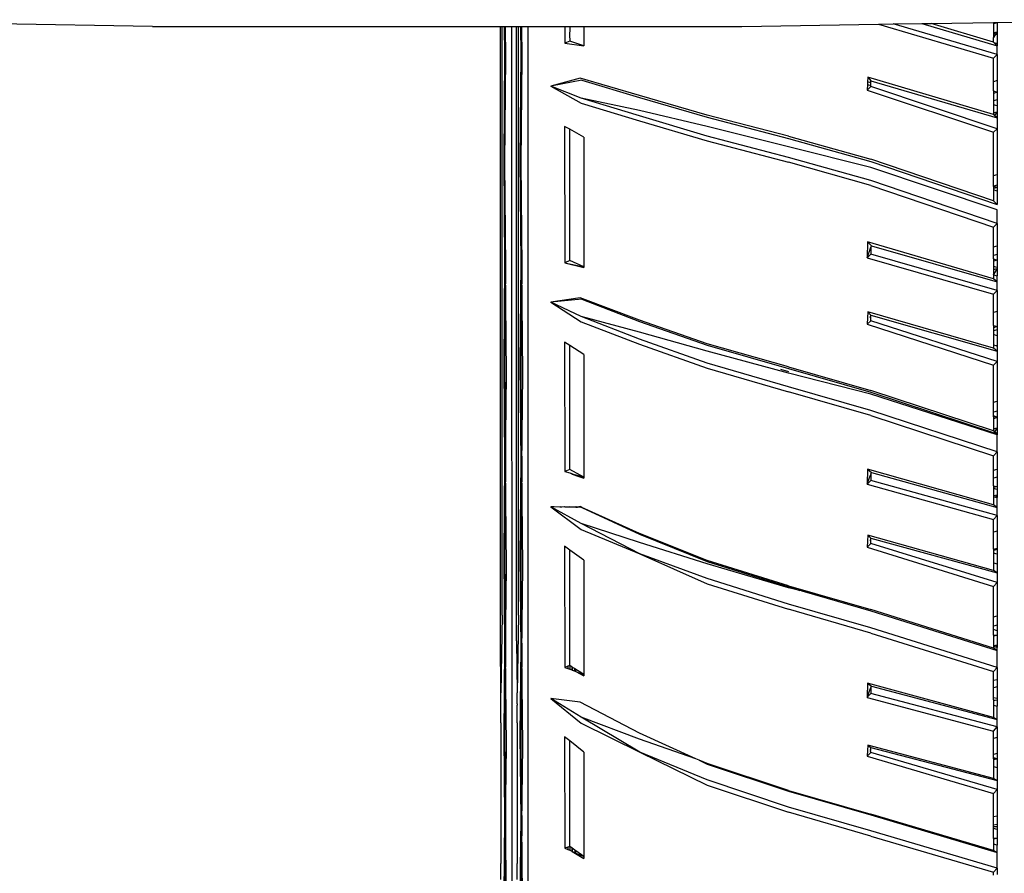
# Model space of a CAD drawing. Units: millimetres. Extents: x 695 to 9337, y -606 to 3466.
# Drawn here: x 7653 to 7782, y -495 to -383 of the extents above; entities that cross this region are included whole.
import ezdxf

# ---------------------------------------------------------------- set-up
doc = ezdxf.new("R2010")
doc.units = ezdxf.units.MM
doc.layers.add('Edges', color=7, linetype='Continuous')

# ---------------------------------------------------------------- blocks, each defined once
blk = doc.blocks.new('Innova+fr')
at = {"layer": 'Edges'}
for p, q in [((648.44, -765.11), (592.59, -764.24)), ((648.44, -765.11), (693.97, -765.11)), ((693.97, -765.11), (694.21, -765.11)), ((693.97, -845.54), (693.97, -765.11)), ((694.21, -765.11), (694.53, -765.11)), ((694.21, -842.17), (694.21, -765.11)), ((694.56, -768.76), (694.53, -765.11)), ((694.53, -765.11), (694.61, -765.11)), ((694.61, -765.11), (694.65, -769.15)), ((694.61, -765.11), (695.49, -765.11)), ((695.49, -765.11), (696.08, -765.11)), ((695.5, -915.55), (695.49, -765.11)), ((696.08, -765.11), (696.32, -765.11)), ((696.08, -845.54), (696.08, -765.11)), ((696.32, -765.11), (696.64, -765.11)), ((696.32, -842.17), (696.32, -765.11)), ((696.67, -768.76), (696.64, -765.11)), ((696.64, -765.11), (696.73, -765.11)), ((696.73, -765.11), (696.76, -769.15)), ((696.73, -765.11), (697.61, -765.11)), ((697.61, -765.11), (702.39, -765.11)), ((697.61, -915.55), (697.61, -765.11)), ((702.39, -765.11), (702.39, -767.32)), ((702.39, -765.11), (703.04, -765.11)), ((703.04, -765.11), (703.02, -766.55)), ((703.04, -765.11), (704.89, -765.11)), ((704.89, -765.11), (704.89, -767.68)), ((704.89, -765.11), (725.59, -765.11)), ((725.59, -765.11), (743.44, -764.83)), ((743.44, -764.83), (745.39, -764.8)), ((743.44, -764.83), (758.5, -769.28)), ((745.39, -764.8), (749.15, -764.74)), ((758.97, -768.81), (745.39, -764.8)), ((749.15, -764.74), (750.35, -764.73)), ((749.15, -764.74), (758.97, -767.64)), ((750.35, -764.73), (758.5, -764.6)), ((758.5, -767.17), (750.35, -764.73)), ((758.5, -764.6), (758.8, -764.59)), ((758.5, -764.6), (758.5, -764.8)), ((758.97, -764.67), (758.5, -764.8)), ((758.5, -764.8), (758.5, -765.96)), ((758.8, -764.59), (758.97, -764.67)), ((758.8, -764.59), (758.97, -764.59)), ((758.97, -764.59), (764.25, -764.51)), ((758.97, -764.59), (758.97, -764.67)), ((758.97, -764.67), (758.97, -765.83)), ((703.02, -766.55), (703.04, -766.66)), ((703.04, -766.66), (703.04, -767.04)), ((758.5, -765.96), (758.97, -765.83)), ((758.5, -765.96), (758.5, -766.07)), ((758.77, -766.15), (758.5, -766.07)), ((758.5, -766.07), (758.5, -766.57)), ((758.77, -766.15), (758.5, -766.57)), ((758.5, -767.17), (758.5, -766.57)), ((758.97, -765.83), (758.77, -766.15)), ((758.97, -766.21), (758.77, -766.15)), ((758.97, -765.83), (758.97, -766.21)), ((758.97, -766.21), (758.97, -767.35)), ((703.04, -767.04), (702.39, -767.32)), ((702.39, -767.32), (704.89, -767.68)), ((704.89, -767.68), (703.04, -767.04)), ((758.56, -767.23), (758.5, -767.17)), ((758.56, -767.23), (758.97, -767.35)), ((758.97, -767.64), (758.56, -767.23)), ((758.97, -767.35), (758.97, -767.64)), ((758.97, -768.81), (758.97, -767.64)), ((694.45, -782.63), (694.56, -768.76)), ((694.65, -769.15), (694.53, -782.98)), ((696.56, -782.63), (696.67, -768.76)), ((696.76, -769.15), (696.64, -782.98)), ((758.5, -769.28), (758.97, -768.81)), ((758.5, -772.36), (758.5, -769.28)), ((758.97, -768.81), (758.97, -772.21)), ((704.41, -771.89), (700.59, -772.95)), ((712.19, -774.17), (704.41, -771.89)), ((742.06, -771.75), (742.04, -772.37)), ((742.06, -771.75), (742.47, -772.25)), ((758.5, -776.64), (742.06, -771.75)), ((704.62, -772.14), (700.59, -772.95)), ((700.59, -772.95), (704.54, -775.18)), ((704.54, -774.5), (700.59, -772.95)), ((704.62, -772.14), (712.19, -774.41)), ((742.02, -772.73), (741.99, -773.44)), ((741.99, -773.44), (742.47, -773)), ((742.04, -772.37), (742.02, -772.73)), ((742.02, -772.73), (742.47, -772.87)), ((742.47, -772.5), (742.04, -772.37)), ((742.47, -772.25), (758.97, -777.09)), ((742.47, -772.5), (742.47, -772.25)), ((742.47, -772.87), (742.47, -772.5)), ((742.47, -773), (742.47, -772.87)), ((758.97, -778.51), (742.47, -773)), ((758.97, -772.21), (758.5, -772.36)), ((758.5, -773.56), (758.5, -772.36)), ((758.97, -772.21), (758.97, -773.74)), ((721.04, -776.74), (712.19, -774.17)), ((712.19, -774.41), (721.04, -777)), ((741.99, -773.44), (758.5, -778.98)), ((758.5, -773.56), (758.97, -773.74)), ((758.5, -773.56), (758.5, -773.89)), ((758.97, -773.74), (758.5, -773.89)), ((758.5, -773.89), (758.5, -774.86)), ((758.97, -773.74), (758.97, -774.71)), ((712.19, -776.84), (704.54, -774.5)), ((712.19, -776.13), (704.54, -774.5)), ((704.54, -775.18), (712.19, -777.47)), ((758.97, -774.71), (758.5, -774.86)), ((758.5, -774.86), (758.5, -775.38)), ((758.97, -775.52), (758.5, -775.38)), ((758.5, -775.38), (758.5, -776.43)), ((758.97, -774.71), (758.97, -775.52)), ((758.97, -775.52), (758.97, -776.28)), ((721.04, -778.21), (712.19, -776.13)), ((721.04, -779.48), (712.19, -776.84)), ((731.68, -779.49), (721.04, -776.74)), ((721.04, -777), (731.68, -779.78)), ((758.5, -776.43), (758.97, -776.28)), ((758.5, -776.43), (758.5, -776.64)), ((758.66, -776.79), (758.5, -776.64)), ((758.97, -776.28), (758.66, -776.79)), ((758.69, -776.82), (758.66, -776.79)), ((758.69, -776.82), (758.97, -776.92)), ((758.97, -777.09), (758.69, -776.82)), ((758.97, -776.28), (758.97, -776.92)), ((758.97, -776.92), (758.97, -777.09)), ((702.37, -778.2), (702.39, -796.04)), ((703.04, -778.57), (702.37, -778.2)), ((712.19, -777.47), (721.04, -780.1)), ((731.68, -780.86), (721.04, -778.21)), ((758.97, -777.09), (758.97, -778.51)), ((703.04, -795.77), (703.04, -778.57)), ((704.89, -779.61), (703.04, -778.57)), ((704.89, -779.61), (704.89, -783.99)), ((731.68, -782.28), (721.04, -779.48)), ((731.68, -779.49), (742.47, -782.49)), ((758.97, -778.51), (758.5, -778.98)), ((758.5, -784.64), (758.5, -778.98)), ((758.97, -778.51), (758.97, -784.5)), ((721.04, -780.1), (731.68, -782.9)), ((731.68, -779.78), (742.47, -782.79)), ((742.47, -783.6), (731.68, -780.86)), ((694.56, -796.12), (694.45, -782.63)), ((694.53, -782.98), (694.65, -796.62)), ((696.67, -796.12), (696.56, -782.63)), ((696.64, -782.98), (696.76, -796.62)), ((742.47, -785.3), (731.68, -782.28)), ((742.47, -785.93), (731.68, -782.9)), ((758.5, -787.96), (742.47, -782.49)), ((742.47, -782.79), (758.97, -788.42)), ((704.89, -783.99), (704.89, -784.42)), ((704.89, -784.42), (704.89, -796.6)), ((758.97, -789.13), (742.47, -783.6)), ((758.5, -784.64), (758.97, -784.5)), ((758.5, -786.01), (758.5, -784.64)), ((758.97, -784.5), (758.97, -785.88)), ((758.97, -790.91), (742.47, -785.3)), ((742.47, -785.93), (758.5, -791.39)), ((758.97, -785.88), (758.5, -786.01)), ((758.5, -786.05), (758.5, -786.01)), ((758.97, -786.21), (758.5, -786.05)), ((758.5, -786.05), (758.5, -786.35)), ((758.97, -785.88), (758.97, -786.21)), ((758.97, -786.21), (758.5, -786.35)), ((758.5, -786.35), (758.5, -786.52)), ((758.97, -786.68), (758.5, -786.52)), ((758.5, -786.52), (758.5, -787.96)), ((758.97, -786.21), (758.97, -786.68)), ((758.97, -786.68), (758.97, -788.42)), ((758.97, -788.42), (758.5, -787.96)), ((758.97, -790.91), (758.97, -789.13)), ((758.5, -791.39), (758.97, -790.91)), ((758.97, -790.91), (758.97, -793.85)), ((758.5, -793.97), (758.5, -791.39)), ((742, -793.32), (741.96, -795.41)), ((742, -793.32), (742.54, -793.82)), ((758.5, -798.16), (742, -793.32)), ((741.96, -795.41), (742.47, -794.01)), ((742.47, -794.93), (741.96, -795.41)), ((742.47, -794.01), (742.54, -793.82)), ((742.47, -794.01), (742.47, -794.93)), ((758.97, -799.68), (742.47, -794.93)), ((742.54, -793.82), (758.97, -798.56)), ((758.5, -793.97), (758.97, -793.85)), ((758.5, -795.08), (758.5, -793.97)), ((758.97, -794.96), (758.5, -795.08)), ((758.5, -795.55), (758.5, -795.08)), ((758.97, -793.85), (758.97, -794.96)), ((758.97, -794.96), (758.97, -795.7)), ((694.45, -809.34), (694.56, -796.12)), ((696.56, -809.34), (696.67, -796.12)), ((703.04, -795.77), (702.39, -796.04)), ((702.39, -796.04), (704.89, -796.6)), ((702.39, -796.04), (704.89, -796.66)), ((704.89, -796.6), (703.04, -795.77)), ((741.96, -795.41), (758.5, -800.18)), ((758.5, -795.55), (758.97, -795.7)), ((758.5, -795.55), (758.5, -795.82)), ((758.97, -795.7), (758.5, -795.82)), ((758.5, -795.82), (758.5, -796.54)), ((758.97, -795.7), (758.97, -796.67)), ((694.65, -796.62), (694.53, -809.77)), ((694.79, -810.59), (694.65, -796.62)), ((696.76, -796.62), (696.64, -809.77)), ((696.9, -810.59), (696.76, -796.62)), ((704.89, -796.6), (704.89, -796.66)), ((758.97, -796.67), (758.5, -796.54)), ((758.5, -796.54), (758.5, -796.94)), ((758.97, -796.82), (758.5, -797.58)), ((758.5, -796.94), (758.97, -796.82)), ((758.5, -796.94), (758.5, -797.58)), ((758.5, -797.64), (758.5, -797.58)), ((758.5, -797.64), (758.97, -797.77)), ((758.5, -797.64), (758.5, -798.16)), ((758.97, -796.67), (758.97, -796.82)), ((758.97, -796.82), (758.97, -797.77)), ((758.97, -798.56), (758.5, -798.16)), ((758.97, -798.56), (758.97, -797.77)), ((758.97, -799.68), (758.97, -798.56)), ((758.5, -800.18), (758.97, -799.68)), ((758.5, -802.57), (758.5, -800.18)), ((758.97, -799.68), (758.97, -802.43)), ((704.41, -800.65), (700.59, -801.2)), ((704.62, -800.82), (700.59, -801.2)), ((700.59, -801.2), (704.54, -803.8)), ((704.54, -803.08), (700.59, -801.2)), ((712.19, -803.57), (704.41, -800.65)), ((704.62, -800.82), (712.19, -803.73)), ((742.06, -802.46), (741.99, -804.09)), ((742.06, -802.46), (742.47, -802.9)), ((758.5, -807.23), (742.06, -802.46)), ((758.97, -802.43), (758.5, -802.57)), ((758.5, -804.28), (758.5, -802.57)), ((758.97, -802.43), (758.97, -804.41)), ((712.19, -806.05), (704.54, -803.08)), ((712.19, -805.15), (704.54, -803.08)), ((704.54, -803.8), (712.19, -806.72)), ((721.04, -806.64), (712.19, -803.57)), ((712.19, -803.73), (721.04, -806.83)), ((741.99, -804.09), (742.47, -803.63)), ((741.99, -804.09), (758.5, -809.47)), ((742.47, -803.2), (742.3, -803.15)), ((742.43, -803.49), (742.47, -803.51)), ((742.47, -802.9), (758.97, -807.62)), ((742.47, -803.2), (742.47, -802.9)), ((742.47, -803.51), (742.47, -803.2)), ((742.47, -803.63), (742.47, -803.51)), ((758.97, -808.98), (742.47, -803.63)), ((721.04, -807.6), (712.19, -805.15)), ((758.5, -804.28), (758.97, -804.41)), ((758.5, -804.28), (758.5, -804.55)), ((758.97, -804.41), (758.5, -804.55)), ((758.5, -804.55), (758.5, -804.97)), ((758.97, -804.83), (758.5, -804.97)), ((758.5, -804.97), (758.5, -805.46)), ((758.97, -804.41), (758.97, -804.83)), ((758.97, -804.83), (758.97, -805.6)), ((702.37, -806.43), (702.39, -823.37)), ((703.04, -806.87), (702.37, -806.43)), ((721.04, -809.2), (712.19, -806.05)), ((731.68, -809.68), (721.04, -806.64)), ((758.97, -805.6), (758.5, -805.46)), ((758.5, -805.46), (758.5, -806.78)), ((758.97, -805.6), (758.97, -806.84)), ((703.04, -823.11), (703.04, -806.87)), ((704.89, -808.07), (703.04, -806.87)), ((712.19, -806.72), (721.04, -809.85)), ((721.04, -806.83), (731.68, -809.9)), ((731.68, -810.5), (721.04, -807.6)), ((758.5, -806.78), (758.81, -806.89)), ((758.5, -806.78), (758.5, -807.23)), ((758.97, -807.62), (758.5, -807.23)), ((758.81, -806.89), (758.97, -806.84)), ((758.81, -806.89), (758.92, -806.92)), ((758.97, -806.84), (758.92, -806.92)), ((758.92, -806.92), (758.97, -806.94)), ((758.97, -806.84), (758.97, -806.94)), ((758.97, -806.94), (758.97, -807.62)), ((758.97, -807.62), (758.97, -808.98)), ((704.89, -808.07), (704.89, -812.17)), ((731.68, -812.29), (721.04, -809.2)), ((758.97, -808.98), (758.5, -809.47)), ((758.97, -808.98), (758.97, -814.17)), ((694.56, -822.09), (694.45, -809.34)), ((694.53, -809.77), (694.6, -817.32)), ((696.67, -822.09), (696.56, -809.34)), ((696.64, -809.77), (696.71, -817.32)), ((721.04, -809.85), (731.68, -812.93)), ((730.64, -809.99), (731.68, -810.28)), ((731.68, -809.68), (742.47, -812.75)), ((731.68, -809.9), (742.47, -812.99)), ((742.47, -813.24), (731.68, -810.5)), ((758.5, -814.31), (758.5, -809.47)), ((694.65, -822.69), (694.79, -810.59)), ((696.76, -822.69), (696.9, -810.59)), ((704.89, -812.17), (704.89, -812.64)), ((704.89, -812.64), (704.89, -824.12)), ((742.47, -815.38), (731.68, -812.29)), ((742.47, -816.03), (731.68, -812.93)), ((758.5, -818.03), (742.47, -812.75)), ((742.47, -812.99), (758.58, -818.3)), ((758.97, -818.58), (742.47, -813.24)), ((758.5, -814.31), (758.97, -814.17)), ((758.5, -815.61), (758.5, -814.31)), ((758.97, -814.17), (758.97, -815.49)), ((758.97, -820.8), (742.47, -815.38)), ((758.97, -815.49), (758.5, -815.61)), ((758.5, -816.09), (758.5, -815.61)), ((758.97, -815.49), (758.97, -816.25)), ((742.47, -816.03), (758.5, -821.3)), ((758.97, -816.25), (758.5, -816.09)), ((758.5, -816.22), (758.5, -816.09)), ((758.97, -816.32), (758.5, -816.22)), ((758.5, -816.22), (758.5, -816.46)), ((758.97, -816.32), (758.5, -816.46)), ((758.5, -816.46), (758.5, -817.77)), ((758.97, -816.25), (758.97, -816.32)), ((758.97, -816.32), (758.97, -817.66)), ((694.6, -817.32), (694.56, -822.09)), ((694.6, -817.32), (694.65, -822.69)), ((696.71, -817.32), (696.67, -822.09)), ((696.71, -817.32), (696.76, -822.69)), ((758.5, -817.77), (758.97, -817.66)), ((758.5, -817.77), (758.5, -818.03)), ((758.66, -818.17), (758.5, -818.03)), ((758.58, -818.3), (758.53, -818.38)), ((758.58, -818.3), (758.97, -818.43)), ((758.97, -817.66), (758.66, -818.17)), ((758.97, -818.43), (758.66, -818.17)), ((758.97, -817.66), (758.97, -818.43)), ((758.97, -818.43), (758.97, -818.58)), ((758.97, -820.8), (758.97, -818.58)), ((758.5, -821.3), (758.97, -820.8)), ((758.97, -820.8), (758.97, -823.07)), ((694.45, -834.51), (694.56, -822.09)), ((696.56, -834.51), (696.67, -822.09)), ((758.5, -823.18), (758.5, -821.3)), ((694.65, -822.69), (694.53, -835.02)), ((694.79, -835.82), (694.65, -822.69)), ((696.76, -822.69), (696.64, -835.02)), ((696.9, -835.82), (696.76, -822.69)), ((703.04, -823.11), (702.39, -823.37)), ((702.39, -823.37), (703.04, -823.56)), ((704.89, -824.12), (703.04, -823.11)), ((742, -823.05), (741.96, -825.04)), ((742, -823.05), (742.54, -823.49)), ((758.5, -827.72), (742, -823.05)), ((758.5, -823.18), (758.97, -823.07)), ((758.5, -824.23), (758.5, -823.18)), ((758.97, -823.07), (758.97, -824.12)), ((703.04, -823.56), (703.04, -823.59)), ((703.04, -823.56), (703.3, -823.64)), ((703.04, -823.56), (703.3, -823.68)), ((703.3, -823.64), (703.3, -823.68)), ((703.3, -823.64), (703.37, -823.66)), ((703.3, -823.68), (703.37, -823.71)), ((703.37, -823.66), (703.37, -823.71)), ((703.37, -823.66), (703.63, -823.74)), ((703.37, -823.71), (703.63, -823.8)), ((703.63, -823.8), (703.63, -823.74)), ((703.63, -823.74), (703.85, -823.8)), ((703.63, -823.8), (703.85, -823.88)), ((703.85, -823.88), (703.85, -823.8)), ((703.85, -823.8), (704.5, -824)), ((703.85, -823.88), (704.5, -824.11)), ((704.5, -824), (704.5, -824.11)), ((704.5, -824), (704.89, -824.12)), ((704.5, -824.11), (704.89, -824.25)), ((704.89, -824.12), (704.89, -824.25)), ((741.96, -825.04), (742.34, -824.02)), ((742.47, -824.54), (741.96, -825.04)), ((742.34, -824.02), (742.47, -823.78)), ((742.34, -824.02), (742.47, -824.06)), ((742.47, -823.78), (742.44, -823.77)), ((742.47, -823.67), (742.54, -823.49)), ((742.47, -823.67), (742.47, -823.78)), ((742.47, -823.78), (742.47, -824.06)), ((742.47, -824.06), (742.47, -824.54)), ((758.97, -829.12), (742.47, -824.54)), ((742.54, -823.49), (758.97, -828.06)), ((758.97, -824.12), (758.5, -824.23)), ((758.5, -825.25), (758.5, -824.23)), ((758.97, -824.12), (758.97, -825.35)), ((741.96, -825.04), (758.5, -829.64)), ((758.5, -825.25), (758.97, -825.35)), ((758.5, -825.25), (758.5, -825.46)), ((758.97, -825.35), (758.5, -825.46)), ((758.5, -825.46), (758.5, -825.61)), ((758.97, -825.74), (758.5, -825.61)), ((758.5, -825.61), (758.5, -826.52)), ((758.97, -825.35), (758.97, -825.74)), ((758.97, -825.74), (758.97, -826.41)), ((758.5, -826.52), (758.97, -826.41)), ((758.5, -826.52), (758.5, -826.65)), ((758.5, -826.65), (758.77, -826.73)), ((758.5, -826.65), (758.5, -827.72)), ((758.97, -826.41), (758.77, -826.73)), ((758.77, -826.73), (758.97, -826.78)), ((758.97, -826.41), (758.97, -826.78)), ((758.97, -828.06), (758.97, -826.78)), ((700.59, -828), (704.54, -830.95)), ((704.54, -830.18), (700.59, -828)), ((700.98, -828), (700.59, -828)), ((701.01, -828.01), (700.98, -828)), ((701.73, -828.02), (701.01, -828.01)), ((701.73, -828.02), (701.73, -827.99)), ((701.77, -828.02), (701.73, -827.99)), ((701.77, -828.02), (701.73, -828.02)), ((701.83, -827.99), (701.77, -828.02)), ((701.83, -827.99), (701.88, -828.02)), ((701.96, -828.02), (701.88, -828.02)), ((701.96, -828.02), (701.96, -827.99)), ((702.03, -828.02), (701.96, -828.02)), ((702.34, -827.98), (702.03, -828.02)), ((702.03, -828.02), (702.03, -827.99)), ((702.38, -828), (702.34, -827.98)), ((702.38, -828), (702.38, -828.03)), ((702.44, -828.03), (702.38, -828)), ((703.21, -828.04), (702.44, -828.03)), ((703.21, -828.04), (703.03, -827.98)), ((703.3, -828.04), (703.21, -828.04)), ((703.3, -827.97), (703.3, -828.04)), ((703.37, -828.04), (703.3, -828.04)), ((703.37, -827.97), (703.37, -828.04)), ((703.85, -828.05), (703.37, -828.04)), ((703.85, -828), (703.8, -827.97)), ((703.85, -828), (703.85, -827.97)), ((703.85, -828.05), (703.85, -828)), ((703.85, -828.05), (704.05, -828.05)), ((703.9, -827.97), (704.05, -828.05)), ((704.41, -827.96), (704.05, -828.05)), ((704.5, -828.06), (704.05, -828.05)), ((704.5, -828), (704.41, -827.96)), ((704.5, -828), (704.5, -828.06)), ((704.62, -828.06), (704.5, -828)), ((704.62, -828.06), (704.5, -828.06)), ((704.62, -828.06), (712.19, -831.57)), ((712.19, -831.48), (704.62, -828.06)), ((758.97, -828.06), (758.5, -827.72)), ((758.97, -829.12), (758.97, -828.06)), ((758.5, -829.64), (758.97, -829.12)), ((758.5, -831.32), (758.5, -829.64)), ((758.97, -829.12), (758.97, -831.19)), ((712.2, -834.14), (704.54, -830.18)), ((712.19, -832.67), (704.54, -830.18)), ((704.54, -830.95), (712.2, -834.14)), ((758.97, -831.19), (758.5, -831.32)), ((758.97, -831.19), (758.97, -833.45)), ((721.04, -835.03), (712.19, -831.48)), ((712.19, -831.57), (721.04, -835.16)), ((742.06, -831.72), (741.99, -833.25)), ((742.06, -831.72), (742.47, -832.09)), ((758.5, -836.31), (742.06, -831.72)), ((742.47, -832.42), (742.32, -832.38)), ((742.47, -832.09), (758.97, -836.62)), ((742.47, -832.42), (742.47, -832.09)), ((742.47, -832.67), (742.47, -832.42)), ((758.5, -833.52), (758.5, -831.32)), ((702.37, -833.16), (702.39, -849)), ((703.04, -833.65), (702.37, -833.16)), ((703.04, -848.76), (703.04, -833.65)), ((704.89, -834.99), (703.04, -833.65)), ((721.04, -835.46), (712.19, -832.67)), ((741.99, -833.25), (742.47, -832.77)), ((741.99, -833.25), (758.5, -838.42)), ((742.43, -832.66), (742.47, -832.67)), ((742.47, -832.77), (742.47, -832.67)), ((758.97, -837.91), (742.47, -832.77)), ((758.5, -833.52), (758.64, -833.54)), ((758.5, -833.52), (758.5, -833.58)), ((758.64, -833.54), (758.5, -833.58)), ((758.5, -833.58), (758.5, -833.72)), ((758.97, -833.59), (758.5, -833.72)), ((758.5, -833.72), (758.5, -834.05)), ((758.97, -833.45), (758.64, -833.54)), ((758.64, -833.54), (758.97, -833.59)), ((758.97, -833.45), (758.97, -833.59)), ((758.97, -833.59), (758.97, -834.18)), ((694.56, -846.38), (694.45, -834.51)), ((694.53, -835.02), (694.6, -842)), ((696.67, -846.38), (696.56, -834.51)), ((696.64, -835.02), (696.71, -842)), ((704.89, -834.99), (704.89, -838.77)), ((712.2, -834.14), (721.04, -838.05)), ((721.04, -837.38), (712.2, -834.14)), ((731.68, -838.33), (721.04, -835.03)), ((758.97, -834.18), (758.5, -834.05)), ((758.5, -834.05), (758.5, -835.3)), ((758.97, -834.18), (758.97, -835.44)), ((694.65, -847.08), (694.79, -835.82)), ((696.76, -847.08), (696.9, -835.82)), ((721.04, -835.16), (731.68, -838.48)), ((731.68, -838.58), (721.04, -835.46)), ((758.5, -835.3), (758.97, -835.44)), ((758.5, -835.3), (758.5, -836.31)), ((758.97, -836.62), (758.5, -836.31)), ((758.97, -835.44), (758.97, -836.62)), ((731.68, -840.73), (721.04, -837.38)), ((758.97, -836.62), (758.97, -837.91)), ((704.89, -838.77), (704.89, -839.29)), ((721.04, -838.05), (731.68, -841.39)), ((731.68, -838.33), (742.47, -841.43)), ((731.68, -838.48), (733.16, -838.96)), ((733.16, -838.96), (731.68, -838.58)), ((758.97, -837.91), (758.5, -838.42)), ((758.5, -842.38), (758.5, -838.42)), ((758.97, -837.91), (758.97, -842.26)), ((704.89, -839.29), (704.89, -849.93)), ((733.27, -838.94), (733.16, -838.96)), ((733.6, -839.07), (733.27, -838.94)), ((733.67, -839.06), (733.6, -839.07)), ((733.73, -839.08), (733.67, -839.06)), ((733.73, -839.08), (733.67, -839.08)), ((733.73, -839.08), (742.47, -841.6)), ((742.47, -843.85), (731.68, -840.73)), ((742.47, -844.52), (731.68, -841.39)), ((758.5, -846.48), (742.47, -841.43)), ((694.21, -842.17), (694.05, -852.35)), ((694.6, -842), (694.56, -846.38)), ((694.6, -842), (694.65, -847.08)), ((696.32, -842.17), (696.16, -852.35)), ((696.71, -842), (696.67, -846.38)), ((696.71, -842), (696.76, -847.08)), ((742.47, -841.6), (758.97, -846.79)), ((758.5, -842.38), (758.97, -842.26)), ((758.5, -843.6), (758.5, -842.38)), ((758.97, -842.26), (758.97, -843.49)), ((758.97, -849.02), (742.47, -843.85)), ((758.97, -843.49), (758.5, -843.6)), ((758.5, -844.05), (758.5, -843.6)), ((758.97, -844.2), (758.5, -844.05)), ((758.5, -844.77), (758.5, -844.05)), ((758.97, -843.49), (758.97, -844.2)), ((742.47, -844.52), (758.5, -849.54)), ((758.97, -844.82), (758.5, -844.77)), ((758.5, -844.77), (758.5, -844.94)), ((758.97, -844.82), (758.5, -844.94)), ((758.5, -844.94), (758.5, -846.18)), ((758.97, -844.2), (758.97, -844.82)), ((758.97, -844.82), (758.97, -846.07)), ((694.05, -852.35), (693.97, -845.54)), ((694.45, -857.86), (694.56, -846.38)), ((696.08, -845.54), (696.16, -852.35)), ((696.56, -857.86), (696.67, -846.38)), ((758.5, -846.18), (758.97, -846.07)), ((758.5, -846.18), (758.5, -846.25)), ((758.81, -846.34), (758.5, -846.25)), ((758.5, -846.25), (758.5, -846.48)), ((758.97, -846.79), (758.5, -846.48)), ((758.97, -846.07), (758.81, -846.34)), ((758.97, -846.39), (758.81, -846.34)), ((758.97, -846.07), (758.97, -846.39)), ((758.97, -846.79), (758.97, -846.39)), ((694.65, -847.08), (694.53, -858.45)), ((694.79, -859.23), (694.65, -847.08)), ((696.76, -847.08), (696.64, -858.45)), ((696.9, -859.23), (696.76, -847.08)), ((758.97, -849.02), (758.97, -846.79)), ((702.78, -848.85), (702.39, -849)), ((702.39, -849), (702.78, -849.14)), ((703.04, -848.76), (702.78, -848.85)), ((702.78, -848.85), (702.78, -849.14)), ((702.78, -849.14), (703.04, -849.24)), ((703.04, -848.76), (703.04, -849.24)), ((703.3, -848.92), (703.04, -848.76)), ((703.3, -848.92), (703.3, -849.34)), ((703.37, -848.97), (703.3, -848.92)), ((703.65, -849.15), (703.37, -848.97)), ((703.37, -848.97), (703.37, -849.37)), ((703.65, -849.15), (703.63, -849.46)), ((703.85, -849.27), (703.65, -849.15)), ((758.5, -849.54), (758.97, -849.02)), ((758.97, -849.02), (758.97, -850.59)), ((703.04, -849.24), (703.3, -849.34)), ((703.3, -849.34), (703.37, -849.37)), ((703.37, -849.37), (703.63, -849.46)), ((703.63, -849.46), (703.85, -849.54)), ((703.85, -849.54), (703.85, -849.27)), ((704.5, -849.68), (703.85, -849.27)), ((703.85, -849.54), (704.5, -849.79)), ((703.85, -849.54), (704.89, -850.13)), ((704.5, -849.68), (704.5, -849.79)), ((704.89, -849.93), (704.5, -849.68)), ((704.5, -849.79), (704.89, -849.93)), ((704.89, -849.93), (704.89, -850.13)), ((758.5, -850.69), (758.5, -849.54)), ((742, -851.09), (741.99, -852.87)), ((742, -851.09), (742.54, -851.46)), ((758.5, -855.55), (742, -851.09)), ((742.34, -851.96), (742.42, -851.77)), ((742.42, -851.77), (742.47, -851.63)), ((742.47, -851.79), (742.42, -851.77)), ((742.47, -851.63), (742.54, -851.46)), ((742.47, -851.63), (742.47, -851.79)), ((742.47, -851.79), (742.47, -852)), ((742.54, -851.46), (758.97, -855.81)), ((758.5, -850.69), (758.97, -850.59)), ((758.5, -851.67), (758.5, -850.69)), ((758.97, -851.57), (758.5, -851.67)), ((758.5, -852.97), (758.5, -851.67)), ((758.97, -850.59), (758.97, -851.57)), ((758.97, -851.57), (758.97, -853.09)), ((694.05, -853.76), (694.05, -852.35)), ((696.16, -853.76), (696.16, -852.35)), ((700.59, -853.06), (704.54, -856.32)), ((704.54, -855.52), (700.59, -853.06)), ((704.41, -853.54), (700.59, -853.06)), ((741.99, -852.87), (741.96, -852.95)), ((741.96, -852.95), (742.03, -852.88)), ((741.96, -852.95), (758.5, -857.34)), ((742.03, -852.88), (741.99, -852.87)), ((742.03, -852.88), (742.34, -851.96)), ((742.47, -852.44), (742.03, -852.88)), ((742.34, -851.96), (742.47, -852)), ((742.47, -852), (742.47, -852.44)), ((758.97, -856.8), (742.47, -852.44)), ((758.97, -853.09), (758.5, -852.97)), ((758.5, -853.24), (758.5, -852.97)), ((758.97, -853.09), (758.97, -853.28)), ((694.04, -853.94), (694.05, -853.76)), ((694.04, -856.27), (694.04, -853.94)), ((696.16, -853.76), (696.16, -853.94)), ((696.16, -856.27), (696.16, -853.94)), ((712.19, -857.61), (704.41, -853.54)), ((758.5, -853.24), (758.97, -853.28)), ((758.5, -853.24), (758.5, -853.38)), ((758.97, -853.28), (758.5, -853.38)), ((758.5, -853.38), (758.5, -853.94)), ((758.5, -853.94), (758.97, -854.06)), ((758.5, -853.94), (758.5, -855.55)), ((758.97, -853.28), (758.97, -854.06)), ((758.97, -855.81), (758.97, -854.06)), ((712.2, -860.08), (704.54, -855.52)), ((712.19, -858.4), (704.54, -855.52)), ((758.97, -855.81), (758.5, -855.55)), ((694.04, -856.27), (694.04, -856.3)), ((694.04, -856.3), (694.04, -874.66)), ((696.16, -856.27), (696.16, -856.3)), ((696.16, -856.3), (696.16, -874.66)), ((704.54, -856.32), (712.2, -860.08)), ((758.5, -857.34), (758.97, -856.8)), ((758.97, -856.8), (758.97, -855.81)), ((758.97, -856.8), (758.97, -858.17)), ((694.56, -868.73), (694.45, -857.86)), ((696.67, -868.73), (696.56, -857.86)), ((702.37, -858.09), (702.39, -872.66)), ((703.04, -858.62), (702.37, -858.09)), ((719.55, -860.97), (712.19, -857.61)), ((758.5, -858.29), (758.5, -857.34)), ((758.97, -858.17), (758.5, -858.29)), ((758.97, -858.17), (758.97, -860.28)), ((694.53, -858.45), (694.59, -864.79)), ((694.65, -869.51), (694.79, -859.23)), ((696.64, -858.45), (696.71, -864.79)), ((696.76, -869.51), (696.9, -859.23)), ((703.04, -872.44), (703.04, -858.62)), ((704.89, -860.1), (703.04, -858.62)), ((719.55, -860.97), (712.19, -858.4)), ((742.06, -859.19), (741.99, -860.62)), ((742.06, -859.19), (742.47, -859.49)), ((758.5, -863.55), (742.06, -859.19)), ((742.47, -859.49), (758.97, -863.79)), ((742.47, -859.86), (742.47, -859.49)), ((758.5, -860.39), (758.5, -858.29)), ((704.89, -860.1), (704.89, -863.51)), ((712.2, -860.08), (721.04, -864.41)), ((721.04, -863.72), (712.2, -860.08)), ((741.99, -860.62), (742.47, -860.13)), ((741.99, -860.62), (758.5, -865.52)), ((742.47, -859.86), (742.34, -859.83)), ((742.43, -860.03), (742.47, -859.86)), ((742.43, -860.03), (742.47, -860.04)), ((742.47, -860.13), (742.47, -860.04)), ((758.97, -864.98), (742.47, -860.13)), ((758.97, -860.28), (758.5, -860.39)), ((758.5, -860.83), (758.5, -860.39)), ((758.97, -860.97), (758.5, -860.83)), ((758.5, -860.96), (758.5, -860.83)), ((758.97, -860.28), (758.97, -860.97)), ((720, -861.13), (719.55, -860.97)), ((721.04, -861.6), (720, -861.13)), ((720, -861.13), (721.04, -861.65)), ((731.68, -865.12), (721.04, -861.6)), ((721.04, -861.65), (731.68, -865.2)), ((758.5, -860.96), (758.97, -860.97)), ((758.5, -860.96), (758.5, -861.09)), ((758.97, -860.97), (758.5, -861.09)), ((758.5, -861.09), (758.5, -861.99)), ((758.5, -861.99), (758.97, -862.12)), ((758.5, -861.99), (758.5, -863.55)), ((758.97, -860.97), (758.97, -862.12)), ((758.97, -862.12), (758.97, -863.79)), ((704.89, -863.51), (704.89, -864.07)), ((704.89, -864.07), (704.89, -873.77)), ((731.68, -867.29), (721.04, -863.72)), ((721.04, -864.41), (731.68, -867.96)), ((758.97, -863.79), (758.5, -863.55)), ((758.97, -863.79), (758.97, -864.98)), ((694.59, -864.79), (694.56, -868.73)), ((694.59, -864.79), (694.65, -869.51)), ((696.71, -864.79), (696.67, -868.73)), ((696.71, -864.79), (696.76, -869.51)), ((731.68, -865.12), (742.47, -868.22)), ((731.68, -865.2), (742.47, -868.32)), ((758.97, -864.98), (758.5, -865.52)), ((758.5, -868.54), (758.5, -865.52)), ((758.97, -864.98), (758.97, -868.44)), ((742.47, -870.4), (731.68, -867.29)), ((742.47, -871.08), (731.68, -867.96)), ((758.5, -872.97), (742.47, -868.22)), ((742.47, -868.32), (758.97, -873.21)), ((758.5, -868.54), (758.97, -868.44)), ((758.5, -869.67), (758.5, -868.54)), ((758.97, -868.44), (758.97, -869.58)), ((694.45, -879.15), (694.56, -868.73)), ((694.65, -869.51), (694.53, -879.8)), ((694.79, -880.54), (694.65, -869.51)), ((696.56, -879.15), (696.67, -868.73)), ((696.76, -869.51), (696.64, -879.8)), ((696.9, -880.54), (696.76, -869.51)), ((758.97, -869.58), (758.5, -869.67)), ((758.5, -869.83), (758.5, -869.67)), ((758.5, -869.83), (758.97, -869.83)), ((758.5, -870.1), (758.5, -869.83)), ((758.97, -869.58), (758.97, -869.83)), ((758.97, -869.83), (758.97, -870.24)), ((758.97, -875.27), (742.47, -870.4)), ((742.47, -871.08), (758.5, -875.8)), ((758.97, -870.24), (758.5, -870.1)), ((758.5, -871.4), (758.5, -870.1)), ((758.97, -870.24), (758.97, -871.39)), ((758.97, -871.39), (758.5, -871.4)), ((758.97, -871.39), (758.5, -871.5)), ((758.5, -871.4), (758.5, -871.5)), ((758.5, -871.5), (758.5, -872.12)), ((758.97, -872.26), (758.5, -872.12)), ((758.5, -872.12), (758.5, -872.97)), ((758.97, -871.39), (758.97, -872.26)), ((758.97, -873.21), (758.97, -872.26)), ((702.78, -872.53), (702.39, -872.66)), ((702.39, -872.66), (702.78, -872.83)), ((703.04, -872.44), (702.78, -872.53)), ((702.78, -872.53), (702.78, -872.83)), ((702.78, -872.83), (703.04, -872.94)), ((703.04, -872.44), (703.04, -872.94)), ((703.3, -872.62), (703.04, -872.44)), ((703.04, -872.94), (703.3, -873.06)), ((703.3, -872.62), (703.3, -873.06)), ((703.37, -872.67), (703.3, -872.62)), ((703.3, -873.06), (703.37, -873.09)), ((703.37, -872.67), (703.37, -873.09)), ((703.72, -872.93), (703.37, -872.67)), ((703.37, -873.09), (704.89, -874.03)), ((703.37, -873.09), (703.7, -873.24)), ((703.72, -872.93), (703.7, -873.24)), ((703.7, -873.24), (703.74, -873.26)), ((703.8, -872.98), (703.72, -872.93)), ((703.74, -873.26), (703.8, -872.98)), ((703.74, -873.26), (703.85, -873.3)), ((703.85, -873.02), (703.8, -872.98)), ((703.85, -873.3), (703.85, -873.02)), ((704.89, -873.77), (703.85, -873.02)), ((703.85, -873.3), (704.89, -873.77)), ((758.97, -873.21), (758.5, -872.97)), ((758.97, -875.27), (758.97, -873.21)), ((694.04, -874.75), (694.04, -874.66)), ((694.04, -876.76), (694.04, -874.75)), ((696.16, -874.75), (696.16, -874.66)), ((696.16, -876.76), (696.16, -874.75)), ((704.89, -873.77), (704.89, -874.03)), ((758.5, -875.8), (758.97, -875.27)), ((758.5, -876.21), (758.5, -875.8)), ((758.97, -875.27), (758.97, -876.12))]:
    blk.add_line(p, q, dxfattribs=at)

msp = doc.modelspace()

# ---------------------------------------------------------------- block references
msp.add_blockref('Innova+fr', (7021.96, 380.9))

doc.saveas('drawing.dxf')
